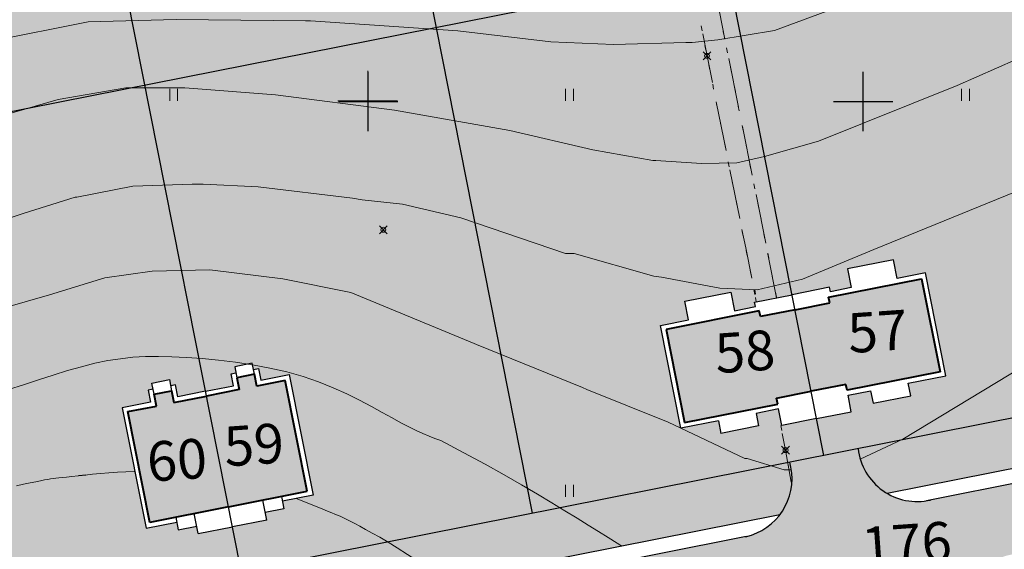
# Model space of a CAD drawing. Units: feet. Extents: x 32374 to 2070899, y 9875 to 444238.
# Drawn here: x 88615 to 88715, y 23178 to 23232 of the extents above; entities that cross this region are included whole.
import ezdxf

# ---------------------------------------------------------------- set-up
doc = ezdxf.new("R2010")
doc.units = ezdxf.units.FT
doc.header["$PDMODE"] = 3
doc.header["$PDSIZE"] = 0.4
doc.linetypes.add('CONTI', pattern=[0])
for name, color, linetype in [('Горизонтали', 18, 'Continuous'), ('ОБЩИЙ', 7, 'Continuous'), ('съемка', 7, 'Continuous')]:
    doc.layers.add(name, color=color, linetype=linetype)
for name, color, linetype, lineweight in [('дорога', 35, 'Continuous', 30), ('номер участка', 18, 'Continuous', 15), ('огражденте основ', 1, 'Continuous', 30), ('озеленение', 75, 'Continuous', 15), ('основные', 18, 'Continuous', 40), ('топография', 18, 'CONTI', 15), ('Точки', 170, 'Continuous', 25), ('тротуар', 35, 'Continuous', 30)]:
    doc.layers.add(name, color=color, linetype=linetype, lineweight=lineweight)
doc.styles.add('SIMPLEX_K', font='ARIALI.TTF')
doc.linetypes.add('LUTT008c', pattern='A,5,[130,ltypeshp.shx,S=0.45,R=0,X=0,Y=-0.45],0', length=5)

# ---------------------------------------------------------------- blocks, each defined once
blk = doc.blocks.new('BL_2011')
at = {"color": 0}
for p, q in [((0, 0), (0, 1.2)), ((0.8, 0), (0.8, 1.2))]:
    blk.add_line(p, q, dxfattribs=at)
blk = doc.blocks.new('BL_333')
at = {"color": 0}
for p, q in [((0, -3), (0, 3)), ((-3, 0), (3, 0))]:
    blk.add_line(p, q, dxfattribs=at)
blk = doc.blocks.new('A$C3D6C2CD6')
at = {"layer": 'топография'}
for p, q in [((-1372.127, -293.703), (-1373.107, -288.803)), ((-1374.437, -292.853), (-1374.537, -292.363)), ((-1373.937, -295.383), (-1374.367, -293.173)), ((-1372.357, -292.623), (-1372.257, -293.113)), ((-1374.057, -294.813), (-1374.157, -294.323)), ((-1373.397, -298.073), (-1373.937, -295.383)), ((-1371.957, -294.583), (-1371.927, -294.743)), ((-1371.927, -294.743), (-1371.857, -295.073)), ((-1373.667, -296.783), (-1373.767, -296.293)), ((-1370.757, -300.563), (-1371.737, -295.663)), ((-1371.557, -296.543), (-1371.457, -297.033)), ((-1373.267, -298.743), (-1373.367, -298.253)), ((-1371.167, -298.503), (-1371.067, -298.993)), ((-1372.017, -304.933), (-1373.007, -300.033)), ((-1372.877, -300.703), (-1372.977, -300.213)), ((-1370.777, -300.463), (-1370.677, -300.953)), ((-1372.477, -302.663), (-1372.577, -302.173)), ((-1370.387, -302.433), (-1370.287, -302.923)), ((-1369.387, -307.423), (-1370.367, -302.523)), ((-1372.087, -304.623), (-1372.187, -304.133)), ((-1369.987, -304.393), (-1369.887, -304.883)), ((-1371.697, -306.593), (-1371.797, -306.103)), ((-1370.637, -311.793), (-1371.627, -306.893)), ((-1369.597, -306.353), (-1369.497, -306.843)), ((-1371.297, -308.553), (-1371.397, -308.063)), ((-1369.207, -308.313), (-1369.107, -308.803)), ((-1370.907, -310.513), (-1371.007, -310.023)), ((-1368.007, -314.283), (-1368.987, -309.383)), ((-1368.807, -310.273), (-1368.707, -310.763)), ((-1370.673, -311.636), (-1370.773, -311.146)), ((-1368.583, -311.396), (-1368.483, -311.886)), ((-1370.033, -314.786), (-1370.413, -312.926)), ((-1370.283, -313.596), (-1370.383, -313.106)), ((-1368.193, -313.356), (-1368.093, -313.846)), ((-1369.423, -317.836), (-1370.023, -314.786)), ((-1369.883, -315.546), (-1369.983, -315.056)), ((-1367.803, -315.316), (-1367.703, -315.806)), ((-1366.905, -319.818), (-1367.783, -315.426)), ((-1369.493, -317.516), (-1369.593, -317.026)), ((-1367.413, -317.276), (-1367.313, -317.766)), ((-1369.103, -319.476), (-1369.203, -318.986)), ((-1367.023, -319.246), (-1366.923, -319.736)), ((-1368.958, -320.225), (-1369.043, -319.796)), ((-1366.393, -333.206), (-1366.493, -332.716)), ((-1366.003, -335.196), (-1366.333, -333.526)), ((-1366.003, -335.176), (-1366.103, -334.686)), ((-1365.443, -338.446), (-1366.013, -335.196)), ((-1365.663, -337.136), (-1365.753, -336.646))]:
    blk.add_line(p, q, dxfattribs=at)
for points in [[(-1536.142, -290.394), (-1530.592, -291.51), (-1517.577, -294.388), (-1503.179, -296.576), (-1502.833, -296.576), (-1492.582, -297.151), (-1481.64, -296.921), (-1468.002, -296.114), (-1455.96, -295.32), (-1446.274, -293.9), (-1436.459, -291.964), (-1427.548, -291.706), (-1414.505, -291.835), (-1413.988, -291.835), (-1399.094, -292.867), (-1389.726, -293.971), (-1383.377, -294.225), (-1376.077, -294.035), (-1375.442, -294.035), (-1372.839, -293.781), (-1367.126, -292.829), (-1347.527, -285.553), (-1332.59, -279.062)], [(-1448.817, -313.211), (-1443.004, -311.304), (-1437.758, -309.657), (-1437.585, -309.657), (-1431.946, -308.53), (-1425.96, -308.357), (-1424.832, -308.357), (-1419.279, -308.617), (-1409.736, -309.744), (-1408.782, -309.918), (-1404.704, -310.351), (-1398.805, -311.739), (-1388.239, -315.349), (-1387.366, -315.349), (-1379.295, -317.639), (-1378.532, -317.748), (-1372.642, -318.838), (-1368.867, -318.997), (-1364.279, -317.927), (-1357.091, -314.946), (-1331.407, -304.478)], [(-1446.26, -301.755), (-1439.479, -299.8), (-1432.645, -298.629), (-1432.157, -298.629), (-1426.982, -298.629), (-1426.689, -298.629), (-1417.512, -299.312), (-1405.503, -300.873), (-1393.858, -302.926), (-1385.462, -304.877), (-1379.409, -305.951), (-1379.116, -305.951), (-1374.498, -306.26), (-1370.913, -306.197), (-1368.122, -305.563), (-1362.669, -304.007), (-1348.659, -298.381), (-1334.757, -292.253)], [(-1447.073, -321.441), (-1440.352, -319.505), (-1434.77, -317.797), (-1429.985, -317.114), (-1424.175, -317), (-1416.77, -317.911), (-1409.934, -319.277), (-1397.46, -324.42), (-1397.232, -324.534), (-1386.523, -328.861), (-1386.067, -329.089), (-1377.865, -332.391), (-1370.118, -336.035), (-1369.89, -336.035), (-1366.131, -337.174), (-1365.415, -337.201)], [(-1358.464, -336.096), (-1354.169, -334.099), (-1337.961, -324.286), (-1325.885, -319.048), (-1318.594, -315.86), (-1318.138, -315.632), (-1317.064, -315.181)], [(-1444.487, -329.093), (-1442.987, -328.593), (-1441.477, -328.103), (-1439.997, -327.623), (-1438.537, -327.173), (-1437.127, -326.773), (-1435.767, -326.423), (-1434.457, -326.163), (-1433.187, -325.963), (-1431.937, -325.823), (-1430.667, -325.753), (-1429.357, -325.733), (-1427.987, -325.763), (-1426.517, -325.843), (-1424.947, -325.953), (-1423.297, -326.113), (-1421.577, -326.323), (-1419.837, -326.583), (-1418.097, -326.913), (-1416.387, -327.303), (-1414.737, -327.763), (-1413.167, -328.303), (-1411.697, -328.893), (-1410.317, -329.523), (-1409.027, -330.163), (-1407.837, -330.793), (-1406.737, -331.403), (-1405.747, -331.953), (-1404.857, -332.433), (-1404.047, -332.853), (-1403.317, -333.213), (-1402.647, -333.523), (-1402.017, -333.793), (-1401.417, -334.033), (-1400.827, -334.243)], [(-1400.827, -334.243), (-1398.487, -335.461), (-1396.358, -336.607), (-1394.424, -337.682), (-1392.668, -338.689), (-1391.071, -339.63), (-1389.617, -340.507), (-1388.289, -341.323), (-1387.068, -342.08), (-1385.939, -342.781), (-1384.891, -343.431), (-1383.916, -344.034), (-1383.003, -344.597), (-1382.537, -344.882)], [(-1443.706, -338.79), (-1442.98, -338.637), (-1442.324, -338.501), (-1441.746, -338.384), (-1441.256, -338.287), (-1440.858, -338.21), (-1440.532, -338.151), (-1440.251, -338.104), (-1439.992, -338.067), (-1439.726, -338.034), (-1439.43, -338), (-1439.077, -337.963), (-1438.641, -337.916), (-1438.103, -337.858), (-1437.473, -337.791), (-1436.767, -337.718), (-1436, -337.642), (-1435.188, -337.567), (-1434.348, -337.497), (-1433.496, -337.435), (-1432.647, -337.384), (-1431.816, -337.348), (-1431.745, -337.346)], [(-1415.434, -340.078), (-1413.329, -340.93), (-1412.755, -341.162), (-1412.258, -341.363), (-1411.853, -341.527), (-1411.525, -341.659), (-1411.252, -341.772), (-1411.011, -341.875), (-1410.779, -341.98), (-1410.534, -342.096), (-1410.254, -342.235), (-1409.916, -342.407), (-1409.5, -342.621), (-1409.002, -342.883), (-1408.42, -343.199), (-1407.753, -343.571), (-1407, -344.005), (-1406.158, -344.506), (-1405.226, -345.077), (-1404.203, -345.724), (-1403.09, -346.449), (-1401.9, -347.242), (-1400.651, -348.093), (-1400.228, -348.387)]]:
    blk.add_lwpolyline(points, dxfattribs=at)
for centre in [(-1373.937, -295.383), (-1406.637, -312.943), (-1366.003, -335.196)]:
    blk.add_circle(centre, 0.25, dxfattribs=at)
for p in [(-1373.937, -295.383), (-1406.637, -312.943), (-1366.003, -335.196)]:
    blk.add_point(p, dxfattribs=at)
for name, p in [('BL_333', (-1408.217, -299.913)), ('BL_2011', (-1428.217, -299.913)), ('BL_2011', (-1388.217, -299.913)), ('BL_2011', (-1348.217, -299.913)), ('BL_2011', (-1388.217, -339.913))]:
    blk.add_blockref(name, p, dxfattribs=at)

msp = doc.modelspace()

# ---------------------------------------------------------------- hatches: boundary and pattern name
at = {"layer": 'озеленение'}
h = msp.add_hatch(color=256, dxfattribs=at)
h.dxf.hatch_style = 1
h.paths.add_polyline_path([(88680.047, 23270.685), (88679.371, 23270.551), (88679.739, 23268.69), (88676.666, 23268.081), (88675.665, 23266.585), (88673.184, 23266.094), (88671.34, 23267.359), (88671.132, 23268.409), (88669.746, 23268.135), (88667.678, 23269.517), (88667.247, 23271.695), (88668.573, 23273.695), (88667.772, 23277.737), (88671.148, 23278.403), (88672.293, 23280.167), (88674.423, 23280.589), (88674.829, 23280.311), (88678.015, 23280.942), (88677.043, 23285.847), (88647.615, 23280.016), (88657.332, 23230.97), (88686.76, 23236.8)])
h.paths.add_polyline_path([(88647.615, 23280.016), (88618.187, 23274.186), (88618.924, 23270.463), (88622.427, 23271.157), (88622.759, 23269.483), (88625.042, 23269.935), (88624.793, 23271.194), (88628.595, 23271.947), (88628.845, 23270.688), (88632.648, 23271.442), (88634.706, 23261.053), (88631.853, 23260.488), (88632.226, 23258.605), (88627.576, 23257.684), (88627.203, 23259.566), (88625.108, 23259.151), (88625.196, 23258.705), (88621.403, 23257.954), (88627.904, 23225.139), (88657.332, 23230.97)])
h.paths.add_polyline_path([(88621.403, 23257.954), (88617.61, 23257.202), (88617.521, 23257.648), (88615.426, 23257.233), (88615.799, 23255.351), (88611.149, 23254.43), (88610.776, 23256.312), (88607.923, 23255.747), (88605.865, 23266.135), (88609.667, 23266.889), (88609.418, 23268.148), (88613.221, 23268.901), (88613.47, 23267.642), (88615.753, 23268.095), (88615.421, 23269.769), (88618.924, 23270.463), (88618.187, 23274.186), (88588.759, 23268.355), (88598.476, 23219.309), (88627.904, 23225.139)])
h = msp.add_hatch(color=256, dxfattribs=at)
h.dxf.hatch_style = 1
h.paths.add_polyline_path([(88657.332, 23230.97), (88627.904, 23225.139), (88634.025, 23194.246), (88636.831, 23194.802), (88636.594, 23195.998), (88637.085, 23196.095), (88636.961, 23196.719), (88638.737, 23197.071), (88638.861, 23196.447), (88639.351, 23196.544), (88639.588, 23195.348), (88642.461, 23195.917), (88644.871, 23183.754), (88641.773, 23183.14), (88641.926, 23182.366), (88640.046, 23181.994), (88640.196, 23181.239), (88636.738, 23180.553), (88637.622, 23176.093), (88667.05, 23181.923)])
h.paths.add_polyline_path([(88686.76, 23236.8), (88657.332, 23230.97), (88667.05, 23181.923), (88696.478, 23187.753), (88695.74, 23191.476), (88692.237, 23190.782), (88691.905, 23192.457), (88689.622, 23192.004), (88689.872, 23190.745), (88686.069, 23189.992), (88685.82, 23191.251), (88682.017, 23190.497), (88679.959, 23200.886), (88682.811, 23201.452), (88682.438, 23203.334), (88687.088, 23204.255), (88687.461, 23202.373), (88689.557, 23202.788), (88689.468, 23203.234), (88693.262, 23203.985)])
h.paths.add_polyline_path([(88716.188, 23242.631), (88686.76, 23236.8), (88693.262, 23203.985), (88697.055, 23204.737), (88697.143, 23204.291), (88699.239, 23204.706), (88698.866, 23206.589), (88703.516, 23207.51), (88703.889, 23205.628), (88706.741, 23206.193), (88708.8, 23195.804), (88704.997, 23195.05), (88705.246, 23193.791), (88701.444, 23193.038), (88701.194, 23194.297), (88698.911, 23193.845), (88699.243, 23192.17), (88695.74, 23191.476), (88696.478, 23187.753), (88725.906, 23193.584)])
h = msp.add_hatch(color=256, dxfattribs=at)
h.dxf.hatch_style = 1
h.paths.add_polyline_path([(88569.048, 23213.478), (88527.325, 23205.215), (88525.025, 23157.865), (88529.734, 23154.725), (88578.765, 23164.434), (88577.794, 23169.336), (88574.609, 23168.705), (88574.339, 23168.294), (88572.209, 23167.872), (88570.478, 23169.065), (88567.103, 23168.393), (88566.302, 23172.436), (88564.314, 23173.78), (88563.882, 23175.958), (88565.267, 23178.023), (88566.653, 23178.298), (88566.445, 23179.349), (88567.667, 23181.221), (88570.148, 23181.713), (88571.644, 23180.711), (88574.717, 23181.32), (88575.086, 23179.459), (88575.762, 23179.593)])
h.paths.add_polyline_path([(88598.476, 23219.309), (88569.048, 23213.478), (88575.762, 23179.593), (88576.438, 23179.727), (88576.069, 23181.588), (88579.142, 23182.197), (88580.143, 23183.693), (88582.625, 23184.185), (88584.468, 23182.92), (88584.676, 23181.869), (88586.063, 23182.144), (88588.13, 23180.762), (88588.562, 23178.584), (88587.236, 23176.584), (88588.037, 23172.541), (88584.66, 23171.875), (88583.515, 23170.112), (88581.386, 23169.69), (88580.979, 23169.967), (88577.794, 23169.336), (88578.766, 23164.432), (88608.194, 23170.262)])
h.paths.add_polyline_path([(88627.904, 23225.139), (88598.476, 23219.309), (88608.194, 23170.262), (88637.622, 23176.093), (88636.738, 23180.553), (88633.28, 23179.868), (88633.13, 23180.624), (88631.25, 23180.251), (88631.097, 23181.025), (88627.999, 23180.411), (88625.589, 23192.575), (88628.462, 23193.144), (88628.225, 23194.34), (88628.715, 23194.437), (88628.592, 23195.061), (88630.368, 23195.413), (88630.491, 23194.789), (88630.982, 23194.886), (88631.219, 23193.69), (88634.025, 23194.246)])
h = msp.add_hatch(color=256, dxfattribs=at)
h.paths.add_polyline_path([(88633.17, 23170.113, 0.214974), (88634.286, 23174.92), (88634.188, 23175.412), (88582.199, 23165.112), (88582.296, 23164.621, 0.215066), (88585.164, 23160.601)])
h.paths.add_polyline_path([(88692.026, 23181.774, 0.214966), (88693.142, 23186.581), (88693.044, 23187.073), (88641.055, 23176.773), (88641.153, 23176.28, 0.214916), (88644.017, 23172.262)])
h.paths.add_polyline_path([(88750.882, 23193.435, 0.23696), (88751.88, 23198.73), (88699.931, 23188.438, 0.236904), (88702.873, 23183.923)])
at = {"layer": 'Точки'}
h = msp.add_hatch(color=25, dxfattribs=at)
h.paths.add_polyline_path([(88575.762, 23179.593), (88571.81, 23178.81), (88571.538, 23180.181), (88570.042, 23181.182), (88567.971, 23180.772), (88566.975, 23179.246), (88567.24, 23177.909), (88567.241, 23177.905), (88565.567, 23177.573), (88564.413, 23175.851), (88564.764, 23174.079), (88566.469, 23172.927), (88566.705, 23172.974), (88567.496, 23168.981), (88570.77, 23169.633), (88570.807, 23169.446), (88572.319, 23168.403), (88574.036, 23168.743), (88575.039, 23170.275), (88575, 23170.471), (88577.472, 23170.961)])
h.paths.add_polyline_path([(88586.658, 23176.927), (88586.895, 23176.974), (88588.031, 23178.689), (88587.68, 23180.461), (88585.957, 23181.613), (88584.283, 23181.281), (88584.017, 23182.623), (88582.515, 23183.653), (88580.444, 23183.243), (88579.442, 23181.747), (88579.714, 23180.376), (88575.762, 23179.593), (88577.472, 23170.961), (88579.944, 23171.451), (88579.983, 23171.255), (88581.494, 23170.221), (88583.211, 23170.561), (88584.212, 23172.102), (88584.175, 23172.289), (88587.449, 23172.935)])
h.paths.add_polyline_path([(88634.122, 23193.755), (88630.825, 23193.102), (88630.588, 23194.298), (88628.813, 23193.947), (88629.05, 23192.75), (88626.177, 23192.181), (88628.392, 23180.999), (88636.338, 23182.573)])
h.paths.add_polyline_path([(88642.068, 23195.33), (88639.195, 23194.76), (88638.958, 23195.957), (88637.182, 23195.605), (88637.419, 23194.409), (88634.122, 23193.755), (88636.338, 23182.573), (88644.283, 23184.147)])
h.paths.add_polyline_path([(88693.562, 23202.47), (88690.059, 23201.776), (88689.944, 23202.355), (88680.546, 23200.493), (88682.41, 23191.085), (88691.808, 23192.947), (88691.691, 23193.54), (88695.194, 23194.234)])
h.paths.add_polyline_path([(88706.348, 23205.605), (88696.95, 23203.743), (88697.065, 23203.164), (88693.562, 23202.47), (88695.194, 23194.234), (88698.697, 23194.928), (88698.814, 23194.335), (88708.212, 23196.197)])
h.paths.add_polyline_path([(88752.33, 23214.574), (88748.378, 23213.791), (88748.106, 23215.161), (88746.61, 23216.163), (88744.539, 23215.752), (88743.543, 23214.227), (88743.808, 23212.89), (88743.809, 23212.885), (88742.135, 23212.554), (88740.981, 23210.832), (88741.332, 23209.059), (88743.037, 23207.907), (88743.273, 23207.954), (88744.064, 23203.962), (88747.338, 23204.614), (88747.375, 23204.427), (88748.887, 23203.384), (88750.604, 23203.724), (88751.607, 23205.256), (88751.569, 23205.452), (88754.04, 23205.942)])
h.paths.add_polyline_path([(88763.227, 23211.907), (88763.463, 23211.954), (88764.6, 23213.669), (88764.249, 23215.442), (88762.525, 23216.593), (88760.851, 23216.262), (88760.585, 23217.603), (88759.083, 23218.634), (88757.012, 23218.223), (88756.011, 23216.727), (88756.282, 23215.357), (88752.33, 23214.574), (88754.04, 23205.942), (88756.512, 23206.431), (88756.551, 23206.235), (88758.063, 23205.202), (88759.779, 23205.542), (88760.78, 23207.083), (88760.743, 23207.27), (88764.018, 23207.915)])
h.paths.add_polyline_path([(88810.69, 23228.738), (88807.393, 23228.085), (88807.156, 23229.281), (88805.381, 23228.929), (88805.618, 23227.733), (88802.745, 23227.164), (88804.96, 23215.981), (88812.906, 23217.555)])
h.paths.add_polyline_path([(88818.636, 23230.312), (88815.763, 23229.743), (88815.526, 23230.939), (88813.75, 23230.587), (88813.987, 23229.391), (88810.69, 23228.738), (88812.906, 23217.555), (88820.851, 23219.13)])
h.paths.add_polyline_path([(88870.049, 23237.437), (88866.546, 23236.743), (88866.431, 23237.322), (88859.21, 23235.891), (88859.21, 23235.14), (88857.097, 23235.14), (88858.897, 23226.052), (88868.295, 23227.914), (88868.178, 23228.506), (88871.681, 23229.2)])
h.paths.add_polyline_path([(88882.835, 23240.572), (88873.437, 23238.71), (88873.552, 23238.131), (88870.049, 23237.437), (88871.681, 23229.2), (88875.184, 23229.894), (88875.301, 23229.302), (88884.699, 23231.164)])
msp.add_hatch(color=253, dxfattribs=at).paths.add_polyline_path([(88704.545, 23169.982), (88704.739, 23169.001), (88710.697, 23170.182), (88710.629, 23170.523, -0.422437), (88715.396, 23177.745, -0.430153), (88723.421, 23172.703), (88755.626, 23179.083, -0.41664), (88760.792, 23186.733), (88764.775, 23187.522, -0.416639), (88772.467, 23182.42), (88804.672, 23188.801, -0.41664), (88809.838, 23196.45), (88813.822, 23197.24, -0.416639), (88821.514, 23192.138), (88853.719, 23198.518, -0.414296), (88858.834, 23206.158), (88859.395, 23206.269, -0.378793), (88866.298, 23202.352), (88866.554, 23201.061), (88872.44, 23202.227), (88872.366, 23202.6, -0.397278), (88876.772, 23209.712), (88881.658, 23210.68, -0.41421), (88889.298, 23205.567), (88921.503, 23211.948), (88920.811, 23215.442, -0.547852), (88928.301, 23218.461), (88915.693, 23233.581, -0.551691), (88912.513, 23223.929), (88883.803, 23218.241, -0.451583), (88876.419, 23223.404), (88869.511, 23222.036, -0.427272), (88865.135, 23214.542), (88825.025, 23206.596, -0.451452), (88817.643, 23211.759), (88810.736, 23210.391, -0.427414), (88806.357, 23202.897), (88766.166, 23194.934, -0.451293), (88758.787, 23200.099), (88751.88, 23198.73, -0.427584), (88747.498, 23191.235), (88707.308, 23183.272, -0.451145), (88699.931, 23188.438), (88693.044, 23187.073), (88693.141, 23186.584, -0.40337), (88688.638, 23179.573), (88648.449, 23171.611, -0.426269), (88641.152, 23176.285), (88641.055, 23176.773), (88634.188, 23175.412), (88634.285, 23174.923, -0.403536), (88629.779, 23167.912), (88589.529, 23159.937, -0.423087), (88582.295, 23164.626), (88582.199, 23165.112), (88578.766, 23164.432), (88578.765, 23164.434), (88575.332, 23163.754), (88575.429, 23163.264, -0.421503), (88570.562, 23156.179), (88528.472, 23147.84, -0.38234), (88519.274, 23153.257), (88523.727, 23133.138), (88523.835, 23133.16, -0.362363), (88530.353, 23141.077), (88535.313, 23142.06, -0.414214), (88542.953, 23136.947), (88590.425, 23146.353, -0.414299), (88595.54, 23153.993), (88602.974, 23155.466, -0.414214), (88610.613, 23150.353), (88642.819, 23156.733, -0.414306), (88647.933, 23164.373), (88652.07, 23165.193, -0.414211), (88659.709, 23160.08), (88691.914, 23166.461, -0.414297), (88697.029, 23174.1), (88697.272, 23174.148, -0.405787)])

# ---------------------------------------------------------------- linework, layer by layer
at = {"layer": 'Горизонтали', "color": 7, "linetype": 'Continuous'}
for p, q in [((88650.435, 23220.495), (88650.435, 23226.495)), ((88700.435, 23220.495), (88700.435, 23226.495)), ((88647.435, 23223.495), (88653.435, 23223.495)), ((88697.435, 23223.495), (88703.435, 23223.495)), ((88689.582, 23204.035), (88689.482, 23204.525)), ((88621.212, 23185.72), (88621.919, 23185.793))]:
    msp.add_line(p, q, dxfattribs=at)
at = {"layer": 'дорога'}
for p, q in [((88747.498, 23191.235), (88706.823, 23183.176)), ((88693.142, 23186.581), (88693.044, 23187.074)), ((88688.638, 23179.573), (88647.97, 23171.516))]:
    msp.add_line(p, q, dxfattribs=at)
for centre, radius, start, end in [((88705.899, 23189.111), 6.006, 186.43295, 282.91445), ((88687.252, 23185.415), 6.004, 282.61211, 11.18962)]:
    msp.add_arc(centre, radius, start, end, dxfattribs=at)
at = {"layer": 'ОБЩИЙ', "color": 7, "linetype": 'Continuous'}
for p, q in [((88696.95, 23203.743), (88706.348, 23205.605)), ((88706.348, 23205.605), (88708.212, 23196.197)), ((88689.944, 23202.355), (88680.546, 23200.493)), ((88693.562, 23202.47), (88690.059, 23201.776)), ((88680.546, 23200.493), (88682.41, 23191.085)), ((88638.958, 23195.957), (88637.182, 23195.605)), ((88639.195, 23194.76), (88638.958, 23195.957)), ((88708.212, 23196.197), (88698.814, 23194.335)), ((88637.182, 23195.605), (88637.419, 23194.409)), ((88642.068, 23195.33), (88639.195, 23194.76)), ((88644.283, 23184.147), (88642.068, 23195.33)), ((88698.697, 23194.928), (88695.194, 23194.234)), ((88698.814, 23194.335), (88698.697, 23194.928)), ((88629.05, 23192.75), (88628.813, 23193.947)), ((88630.588, 23194.298), (88630.825, 23193.102)), ((88637.419, 23194.409), (88634.122, 23193.755)), ((88691.691, 23193.54), (88695.194, 23194.234)), ((88682.41, 23191.085), (88691.808, 23192.947)), ((88626.177, 23192.181), (88629.05, 23192.75)), ((88628.392, 23180.999), (88626.177, 23192.181))]:
    msp.add_line(p, q, dxfattribs=at)
at = {"layer": 'огражденте основ', "linetype": 'LUTT008c'}
for p, q in [((88696.478, 23187.753), (88677.043, 23285.847)), ((88667.05, 23181.923), (88647.615, 23280.016)), ((88877.618, 23274.614), (88569.048, 23213.478)), ((88637.622, 23176.093), (88618.187, 23274.186)), ((88909.185, 23229.896), (88578.766, 23164.432))]:
    msp.add_line(p, q, dxfattribs=at)
at = {"layer": 'основные', "color": 18}
for p, q in [((88696.95, 23203.743), (88706.348, 23205.605)), ((88706.348, 23205.605), (88708.212, 23196.197)), ((88693.562, 23202.47), (88697.065, 23203.164)), ((88693.562, 23202.47), (88697.065, 23203.164)), ((88697.065, 23203.164), (88696.95, 23203.743)), ((88697.065, 23203.164), (88696.95, 23203.743)), ((88689.944, 23202.355), (88680.546, 23200.493)), ((88690.059, 23201.776), (88689.944, 23202.355)), ((88690.059, 23201.776), (88689.944, 23202.355)), ((88693.562, 23202.47), (88690.059, 23201.776)), ((88680.546, 23200.493), (88682.41, 23191.085)), ((88638.958, 23195.957), (88637.182, 23195.605)), ((88639.195, 23194.76), (88638.958, 23195.957)), ((88708.212, 23196.197), (88698.814, 23194.335)), ((88637.182, 23195.605), (88637.419, 23194.409)), ((88642.068, 23195.33), (88639.195, 23194.76)), ((88644.283, 23184.147), (88642.068, 23195.33)), ((88698.697, 23194.928), (88695.194, 23194.234)), ((88698.814, 23194.335), (88698.697, 23194.928)), ((88628.813, 23193.947), (88630.588, 23194.298)), ((88628.813, 23193.947), (88630.588, 23194.298)), ((88629.05, 23192.75), (88628.813, 23193.947)), ((88630.588, 23194.298), (88630.825, 23193.102)), ((88637.419, 23194.409), (88634.122, 23193.755)), ((88691.691, 23193.54), (88695.194, 23194.234)), ((88630.825, 23193.102), (88634.122, 23193.755)), ((88630.825, 23193.102), (88634.122, 23193.755)), ((88682.41, 23191.085), (88691.808, 23192.947)), ((88691.808, 23192.947), (88691.691, 23193.54)), ((88626.177, 23192.181), (88629.05, 23192.75)), ((88628.392, 23180.999), (88626.177, 23192.181)), ((88636.338, 23182.573), (88644.283, 23184.147)), ((88636.338, 23182.573), (88644.283, 23184.147)), ((88636.338, 23182.573), (88628.392, 23180.999)), ((88636.338, 23182.573), (88628.392, 23180.999))]:
    msp.add_line(p, q, dxfattribs=at)
at = {"layer": 'съемка', "color": 7, "linetype": 'Continuous'}
for p, q in [((88703.516, 23207.51), (88698.866, 23206.589)), ((88703.889, 23205.628), (88703.516, 23207.51)), ((88698.866, 23206.589), (88699.239, 23204.706)), ((88706.741, 23206.193), (88703.889, 23205.628)), ((88708.8, 23195.804), (88706.741, 23206.193)), ((88682.438, 23203.334), (88687.088, 23204.255)), ((88687.088, 23204.255), (88687.461, 23202.373)), ((88689.468, 23203.234), (88693.262, 23203.985)), ((88697.055, 23204.737), (88693.262, 23203.985)), ((88697.143, 23204.291), (88697.055, 23204.737)), ((88699.239, 23204.706), (88697.143, 23204.291)), ((88682.811, 23201.452), (88682.438, 23203.334)), ((88689.557, 23202.788), (88689.468, 23203.234)), ((88687.461, 23202.373), (88689.557, 23202.788)), ((88679.959, 23200.886), (88682.811, 23201.452)), ((88682.017, 23190.497), (88679.959, 23200.886)), ((88638.737, 23197.071), (88636.961, 23196.719)), ((88638.958, 23195.957), (88638.737, 23197.071)), ((88636.594, 23195.998), (88637.085, 23196.095)), ((88636.831, 23194.802), (88636.594, 23195.998)), ((88636.961, 23196.719), (88637.182, 23195.605)), ((88638.861, 23196.447), (88639.351, 23196.544)), ((88639.351, 23196.544), (88639.588, 23195.348)), ((88639.588, 23195.348), (88642.461, 23195.917)), ((88642.461, 23195.917), (88644.871, 23183.754)), ((88628.592, 23195.061), (88630.368, 23195.413)), ((88628.813, 23193.947), (88628.592, 23195.061)), ((88630.368, 23195.413), (88630.588, 23194.298)), ((88630.982, 23194.886), (88630.491, 23194.789)), ((88631.219, 23193.69), (88630.982, 23194.886)), ((88704.997, 23195.05), (88708.8, 23195.804)), ((88705.246, 23193.791), (88704.997, 23195.05)), ((88628.715, 23194.437), (88628.225, 23194.34)), ((88628.225, 23194.34), (88628.462, 23193.144)), ((88634.025, 23194.246), (88631.219, 23193.69)), ((88634.025, 23194.246), (88636.831, 23194.802)), ((88698.911, 23193.845), (88701.194, 23194.297)), ((88701.194, 23194.297), (88701.444, 23193.038)), ((88628.462, 23193.144), (88625.589, 23192.575)), ((88699.243, 23192.17), (88698.911, 23193.845)), ((88701.444, 23193.038), (88705.246, 23193.791)), ((88625.589, 23192.575), (88627.999, 23180.411)), ((88691.905, 23192.457), (88689.622, 23192.004)), ((88689.622, 23192.004), (88689.872, 23190.745)), ((88692.237, 23190.782), (88691.905, 23192.457)), ((88695.74, 23191.476), (88699.243, 23192.17)), ((88685.82, 23191.251), (88682.017, 23190.497)), ((88685.82, 23191.251), (88686.069, 23189.992)), ((88695.74, 23191.476), (88692.237, 23190.782)), ((88689.872, 23190.745), (88686.069, 23189.992)), ((88640.196, 23181.239), (88639.796, 23183.258)), ((88641.676, 23183.63), (88641.926, 23182.366)), ((88644.871, 23183.754), (88641.773, 23183.14)), ((88641.926, 23182.366), (88640.046, 23181.994)), ((88627.999, 23180.411), (88631.097, 23181.025)), ((88631, 23181.515), (88631.25, 23180.251)), ((88633.28, 23179.868), (88632.88, 23181.888)), ((88640.196, 23181.239), (88636.738, 23180.553)), ((88631.25, 23180.251), (88633.13, 23180.624)), ((88633.28, 23179.868), (88636.738, 23180.553))]:
    msp.add_line(p, q, dxfattribs=at)
at = {"layer": 'тротуар', "ltscale": 10}
for p, q in [((88750.882, 23193.435), (88702.873, 23183.923)), ((88692.026, 23181.774), (88644.017, 23172.262))]:
    msp.add_line(p, q, dxfattribs=at)

# ---------------------------------------------------------------- block references
at = {"layer": 'озеленение'}
msp.add_blockref('A$C3D6C2CD6', (90058.607, 23523.495), dxfattribs=at)

# ---------------------------------------------------------------- texts
at = {"layer": 'номер участка', "color": 18, "style": 'SIMPLEX_K'}
for s, p in [('57', (88699.023, 23198.088)), ('58', (88685.614, 23196.047)), ('59', (88636.016, 23186.642)), ('60', (88628.244, 23185.102)), ('176', (88700.435, 23176.495))]:
    msp.add_text(s, height=4, rotation=4, dxfattribs=at).set_placement(p)

doc.saveas('drawing.dxf')
